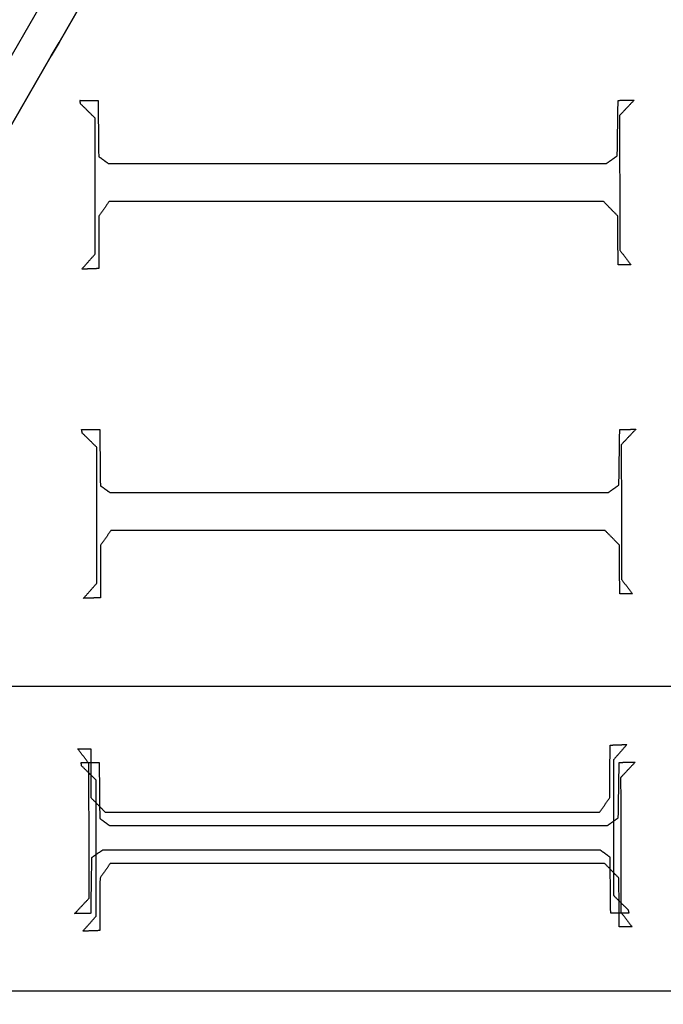
# Model space of a CAD drawing. Units: centimetres. Extents: x -5005 to 4995, y -4988 to 5012.
# Drawn here: x -54 to -45, y 10 to 24 of the extents above; entities that cross this region are included whole.
import ezdxf

# ---------------------------------------------------------------- set-up
doc = ezdxf.new("R2010")
doc.units = ezdxf.units.CM
for name, color, linetype, true_color in [('Domyślny', 18, 'Continuous', 0x000000), ('Lamel', 250, 'Continuous', 0x282828), ('Warstwa 01', 12, 'Continuous', 0xc80000), ('WYMIARY STREFY', 6, 'Continuous', 0xff00ff)]:
    doc.layers.add(name, color=color, linetype=linetype, true_color=true_color)
doc.styles.add('Domyślny', font='arial.ttf')
doc.dimstyles.new('Domyślny', dxfattribs={"dimscale": 1.1, "dimtxt": 7, "dimasz": 7, "dimexe": 5, "dimexo": 5, "dimgap": 1, "dimtad": 1, "dimtoh": 1, "dimdec": 0, "dimzin": 1, "dimdsep": 46, "dimtxsty": 'Domyślny', "dimcen": 5, "dimazin": 1, "dimtfac": 1, "dimtdec": 4, "dimtix": 1, "dimtofl": 0, "dimtmove": 1, "dimatfit": 3, "dimfxl": 10, "dimtolj": 1, "dimtzin": 1, "dimarcsym": 0})

# ---------------------------------------------------------------- blocks, each defined once
blk = doc.blocks.new('*D1')
at = {"layer": 'Defpoints', "color": 0}
for p in [(-233.976, 12.416), (222.917, 12.413), (222.917, -220.037)]:
    blk.add_point(p, dxfattribs=at)
at = {"layer": 'WYMIARY STREFY', "color": 0, "lineweight": -2}
for p, q in [((-233.976, 6.916), (-233.976, -225.537)), ((222.917, 6.913), (222.917, -225.537)), ((-226.276, -220.037), (215.217, -220.037))]:
    blk.add_line(p, q, dxfattribs=at)
at = {"layer": 'WYMIARY STREFY', "color": 0}
for points in [[(-226.276, -218.753), (-226.276, -221.32), (-233.976, -220.037)], [(215.217, -221.32), (215.217, -218.753), (222.917, -220.037)]]:
    blk.add_solid(points, dxfattribs=at)
at = {"layer": 'WYMIARY STREFY', "color": 0, "insert": (-5.53, -215.006), "char_height": 7.7, "attachment_point": 5, "style": 'Domyślny'}
blk.add_mtext('\\A1;460', dxfattribs=at)
blk = doc.blocks.new('*D4')
at = {"layer": 'Defpoints', "color": 0}
for p in [(-10.579, 61.144), (-118.368, -36.883), (-10.579, -36.883)]:
    blk.add_point(p, dxfattribs=at)
at = {"layer": 'Domyślny', "color": 0, "lineweight": -2}
for p, q in [((-16.079, 61.144), (-123.868, 61.144)), ((-118.368, 53.444), (-118.368, -29.183)), ((-16.079, -36.883), (-123.868, -36.883))]:
    blk.add_line(p, q, dxfattribs=at)
at = {"layer": 'Domyślny', "color": 0}
for points in [[(-117.085, 53.444), (-119.651, 53.444), (-118.368, 61.144)], [(-119.651, -29.183), (-117.085, -29.183), (-118.368, -36.883)]]:
    blk.add_solid(points, dxfattribs=at)
at = {"layer": 'Domyślny', "color": 0, "insert": (-123.399, 12.131), "char_height": 7.7, "attachment_point": 5, "rotation": 90, "style": 'Domyślny'}
blk.add_mtext('\\A1;95', dxfattribs=at)
blk = doc.blocks.new('*D5')
at = {"layer": 'Defpoints', "color": 0}
for p in [(-60.761, 12.01), (52.573, 12.01), (52.573, -102.862)]:
    blk.add_point(p, dxfattribs=at)
at = {"layer": 'Domyślny', "color": 0, "lineweight": -2}
for p, q in [((-60.761, 6.51), (-60.761, -108.362)), ((52.573, 6.51), (52.573, -108.362)), ((-53.061, -102.862), (44.873, -102.862))]:
    blk.add_line(p, q, dxfattribs=at)
at = {"layer": 'Domyślny', "color": 0}
for points in [[(-53.061, -101.578), (-53.061, -104.145), (-60.761, -102.862)], [(44.873, -104.145), (44.873, -101.578), (52.573, -102.862)]]:
    blk.add_solid(points, dxfattribs=at)
at = {"layer": 'Domyślny', "color": 0, "insert": (-4.094, -97.831), "char_height": 7.7, "attachment_point": 5, "style": 'Domyślny'}
blk.add_mtext('\\A1;113', dxfattribs=at)
blk = doc.blocks.new('*D6')
at = {"layer": 'Defpoints', "color": 0}
for p in [(-89.136, 120.433), (-89.136, 12.154), (80.949, 12.155)]:
    blk.add_point(p, dxfattribs=at)
at = {"layer": 'Domyślny', "color": 0, "lineweight": -2}
for p, q in [((-89.136, 17.654), (-89.136, 125.933)), ((80.949, 17.655), (80.949, 125.933)), ((73.249, 120.433), (-81.436, 120.433))]:
    blk.add_line(p, q, dxfattribs=at)
at = {"layer": 'Domyślny', "color": 0}
for points in [[(-81.436, 121.717), (-81.436, 119.15), (-89.136, 120.433)], [(73.249, 119.15), (73.249, 121.717), (80.949, 120.433)]]:
    blk.add_solid(points, dxfattribs=at)
at = {"layer": 'Domyślny', "color": 0, "insert": (-4.094, 125.464), "char_height": 7.7, "attachment_point": 5, "style": 'Domyślny'}
blk.add_mtext('\\A1;170', dxfattribs=at)

msp = doc.modelspace()

# ---------------------------------------------------------------- linework, layer by layer
at = {"layer": 'Domyślny'}
for points in [[(-89.142, 12.144, 12.991), (-67.88, 48.971, 12.991), (-46.619, 85.798, 12.991)], [(-89.142, 12.144, -22.022), (-67.88, 48.971, -22.022), (-46.619, 85.798, -22.022)], [(-46.617, -61.51, 12.991), (-67.88, -24.683, 12.991), (-89.142, 12.144, 12.991)], [(-46.617, -61.51, -22.022), (-67.88, -24.683, -22.022), (-89.142, 12.144, -22.022)]]:
    msp.add_open_spline(points, degree=2, dxfattribs=at)
at = {"layer": 'Lamel'}
for points in [[(-53.038, 23.022, 11.986), (-52.907, 23.022, 11.986), (-52.776, 23.022, 11.986)], [(-53.029, 22.971, 11.986), (-53.034, 22.997, 11.986), (-53.038, 23.022, 11.986)], [(-53.038, 23.022, 13.047), (-52.907, 23.022, 13.047), (-52.776, 23.022, 13.047)], [(-53.029, 22.971, 13.047), (-53.034, 22.997, 13.047), (-53.038, 23.022, 13.047)], [(-53.038, 23.022, 11.986), (-53.038, 23.022, 12.517), (-53.038, 23.022, 13.047)], [(-52.818, 22.764, 11.986), (-52.924, 22.868, 11.986), (-53.029, 22.971, 11.986)], [(-52.818, 22.764, 13.047), (-52.924, 22.868, 13.047), (-53.029, 22.971, 13.047)], [(-53.029, 22.971, 11.986), (-53.029, 22.971, 12.517), (-53.029, 22.971, 13.047)], [(-52.776, 23.022, 11.986), (-52.772, 22.616, 11.986), (-52.767, 22.21, 11.986)], [(-52.776, 23.022, 13.047), (-52.772, 22.616, 13.047), (-52.767, 22.21, 13.047)], [(-52.776, 23.022, 11.986), (-52.776, 23.022, 12.517), (-52.776, 23.022, 13.047)], [(-45.261, 22.219, 11.986), (-45.255, 22.62, 11.986), (-45.249, 23.022, 11.986)], [(-45.261, 22.219, 13.047), (-45.255, 22.62, 13.047), (-45.249, 23.022, 13.047)], [(-45.249, 23.022, 11.986), (-45.133, 23.024, 11.986), (-45.016, 23.026, 11.986)], [(-45.249, 23.022, 13.047), (-45.133, 23.024, 13.047), (-45.016, 23.026, 13.047)], [(-45.249, 23.022, 11.986), (-45.249, 23.022, 12.517), (-45.249, 23.022, 13.047)], [(-45.016, 23.026, 11.986), (-45.122, 22.914, 11.986), (-45.228, 22.802, 11.986)], [(-45.016, 23.026, 13.047), (-45.122, 22.914, 13.047), (-45.228, 22.802, 13.047)], [(-45.016, 23.026, 11.986), (-45.016, 23.026, 12.517), (-45.016, 23.026, 13.047)], [(-45.228, 22.802, 11.986), (-45.226, 21.828, 11.986), (-45.223, 20.854, 11.986)], [(-45.228, 22.802, 13.047), (-45.226, 21.828, 13.047), (-45.223, 20.854, 13.047)], [(-45.228, 22.802, 11.986), (-45.228, 22.802, 12.517), (-45.228, 22.802, 13.047)], [(-52.818, 20.799, 11.986), (-52.818, 21.782, 11.986), (-52.818, 22.764, 11.986)], [(-52.818, 20.799, 13.047), (-52.818, 21.782, 13.047), (-52.818, 22.764, 13.047)], [(-52.818, 22.764, 11.986), (-52.818, 22.764, 12.517), (-52.818, 22.764, 13.047)], [(-52.767, 22.21, 11.986), (-52.698, 22.16, 11.986), (-52.628, 22.109, 11.986)], [(-52.767, 22.21, 13.047), (-52.698, 22.16, 13.047), (-52.628, 22.109, 13.047)], [(-52.767, 22.21, 11.986), (-52.767, 22.21, 12.517), (-52.767, 22.21, 13.047)], [(-52.628, 22.109, 11.986), (-49.023, 22.109, 11.986), (-45.418, 22.109, 11.986)], [(-52.628, 22.109, 13.047), (-49.023, 22.109, 13.047), (-45.418, 22.109, 13.047)], [(-52.628, 22.109, 11.986), (-52.628, 22.109, 12.517), (-52.628, 22.109, 13.047)], [(-45.418, 22.109, 11.986), (-45.34, 22.164, 11.986), (-45.261, 22.219, 11.986)], [(-45.418, 22.109, 13.047), (-45.34, 22.164, 13.047), (-45.261, 22.219, 13.047)], [(-45.418, 22.109, 11.986), (-45.418, 22.109, 12.517), (-45.418, 22.109, 13.047)], [(-45.261, 22.219, 11.986), (-45.261, 22.219, 12.517), (-45.261, 22.219, 13.047)], [(-52.615, 21.56, 11.986), (-52.689, 21.454, 11.986), (-52.763, 21.348, 11.986)], [(-52.615, 21.56, 13.047), (-52.689, 21.454, 13.047), (-52.763, 21.348, 13.047)], [(-45.46, 21.56, 11.986), (-49.038, 21.56, 11.986), (-52.615, 21.56, 11.986)], [(-45.46, 21.56, 13.047), (-49.038, 21.56, 13.047), (-52.615, 21.56, 13.047)], [(-52.615, 21.56, 11.986), (-52.615, 21.56, 12.517), (-52.615, 21.56, 13.047)], [(-45.253, 21.348, 11.986), (-45.357, 21.454, 11.986), (-45.46, 21.56, 11.986)], [(-45.253, 21.348, 13.047), (-45.357, 21.454, 13.047), (-45.46, 21.56, 13.047)], [(-45.46, 21.56, 11.986), (-45.46, 21.56, 12.517), (-45.46, 21.56, 13.047)], [(-52.763, 21.348, 11.986), (-52.765, 20.968, 11.986), (-52.767, 20.588, 11.986)], [(-52.763, 21.348, 13.047), (-52.765, 20.968, 13.047), (-52.767, 20.588, 13.047)], [(-52.763, 21.348, 11.986), (-52.763, 21.348, 12.517), (-52.763, 21.348, 13.047)], [(-45.249, 20.643, 11.986), (-45.251, 20.995, 11.986), (-45.253, 21.348, 11.986)], [(-45.249, 20.643, 13.047), (-45.251, 20.995, 13.047), (-45.253, 21.348, 13.047)], [(-45.253, 21.348, 11.986), (-45.253, 21.348, 12.517), (-45.253, 21.348, 13.047)], [(-45.223, 20.854, 11.986), (-45.143, 20.748, 11.986), (-45.063, 20.643, 11.986)], [(-45.223, 20.854, 13.047), (-45.143, 20.748, 13.047), (-45.063, 20.643, 13.047)], [(-45.223, 20.854, 11.986), (-45.223, 20.854, 12.517), (-45.223, 20.854, 13.047)], [(-53.013, 20.579, 11.986), (-52.915, 20.689, 11.986), (-52.818, 20.799, 11.986)], [(-53.013, 20.579, 13.047), (-52.915, 20.689, 13.047), (-52.818, 20.799, 13.047)], [(-52.818, 20.799, 11.986), (-52.818, 20.799, 12.517), (-52.818, 20.799, 13.047)], [(-52.767, 20.588, 11.986), (-52.89, 20.583, 11.986), (-53.013, 20.579, 11.986)], [(-52.767, 20.588, 13.047), (-52.89, 20.583, 13.047), (-53.013, 20.579, 13.047)], [(-53.013, 20.579, 11.986), (-53.013, 20.579, 12.517), (-53.013, 20.579, 13.047)], [(-52.767, 20.588, 11.986), (-52.767, 20.588, 12.517), (-52.767, 20.588, 13.047)], [(-45.063, 20.643, 11.986), (-45.156, 20.643, 11.986), (-45.249, 20.643, 11.986)], [(-45.063, 20.643, 13.047), (-45.156, 20.643, 13.047), (-45.249, 20.643, 13.047)], [(-45.249, 20.643, 11.986), (-45.249, 20.643, 12.517), (-45.249, 20.643, 13.047)], [(-45.063, 20.643, 11.986), (-45.063, 20.643, 12.517), (-45.063, 20.643, 13.047)], [(-53.014, 18.258, 11.986), (-52.883, 18.258, 11.986), (-52.752, 18.258, 11.986)], [(-53.005, 18.208, 11.986), (-53.009, 18.233, 11.986), (-53.014, 18.258, 11.986)], [(-53.014, 18.258, 13.047), (-52.883, 18.258, 13.047), (-52.752, 18.258, 13.047)], [(-53.005, 18.208, 13.047), (-53.009, 18.233, 13.047), (-53.014, 18.258, 13.047)], [(-53.014, 18.258, 11.986), (-53.014, 18.258, 12.517), (-53.014, 18.258, 13.047)], [(-52.752, 18.258, 11.986), (-52.747, 17.853, 11.986), (-52.743, 17.447, 11.986)], [(-52.752, 18.258, 13.047), (-52.747, 17.853, 13.047), (-52.743, 17.447, 13.047)], [(-52.752, 18.258, 11.986), (-52.752, 18.258, 12.517), (-52.752, 18.258, 13.047)], [(-45.237, 17.455, 11.986), (-45.231, 17.857, 11.986), (-45.225, 18.258, 11.986)], [(-45.237, 17.455, 13.047), (-45.231, 17.857, 13.047), (-45.225, 18.258, 13.047)], [(-45.225, 18.258, 11.986), (-45.108, 18.261, 11.986), (-44.992, 18.263, 11.986)], [(-45.225, 18.258, 13.047), (-45.108, 18.261, 13.047), (-44.992, 18.263, 13.047)], [(-45.225, 18.258, 11.986), (-45.225, 18.258, 12.517), (-45.225, 18.258, 13.047)], [(-44.992, 18.263, 11.986), (-45.098, 18.151, 11.986), (-45.203, 18.039, 11.986)], [(-44.992, 18.263, 13.047), (-45.098, 18.151, 13.047), (-45.203, 18.039, 13.047)], [(-44.992, 18.263, 11.986), (-44.992, 18.263, 12.517), (-44.992, 18.263, 13.047)], [(-52.794, 18.001, 11.986), (-52.9, 18.104, 11.986), (-53.005, 18.208, 11.986)], [(-52.794, 18.001, 13.047), (-52.9, 18.104, 13.047), (-53.005, 18.208, 13.047)], [(-53.005, 18.208, 11.986), (-53.005, 18.208, 12.517), (-53.005, 18.208, 13.047)], [(-52.794, 16.035, 11.986), (-52.794, 17.018, 11.986), (-52.794, 18.001, 11.986)], [(-52.794, 16.035, 13.047), (-52.794, 17.018, 13.047), (-52.794, 18.001, 13.047)], [(-52.794, 18.001, 11.986), (-52.794, 18.001, 12.517), (-52.794, 18.001, 13.047)], [(-45.203, 18.039, 11.986), (-45.201, 17.064, 11.986), (-45.199, 16.09, 11.986)], [(-45.203, 18.039, 13.047), (-45.201, 17.064, 13.047), (-45.199, 16.09, 13.047)], [(-45.203, 18.039, 11.986), (-45.203, 18.039, 12.517), (-45.203, 18.039, 13.047)], [(-52.743, 17.447, 11.986), (-52.673, 17.396, 11.986), (-52.604, 17.346, 11.986)], [(-52.743, 17.447, 13.047), (-52.673, 17.396, 13.047), (-52.604, 17.346, 13.047)], [(-52.743, 17.447, 11.986), (-52.743, 17.447, 12.517), (-52.743, 17.447, 13.047)], [(-45.394, 17.346, 11.986), (-45.315, 17.4, 11.986), (-45.237, 17.455, 11.986)], [(-45.394, 17.346, 13.047), (-45.315, 17.4, 13.047), (-45.237, 17.455, 13.047)], [(-45.237, 17.455, 11.986), (-45.237, 17.455, 12.517), (-45.237, 17.455, 13.047)], [(-52.604, 17.346, 11.986), (-48.999, 17.346, 11.986), (-45.394, 17.346, 11.986)], [(-52.604, 17.346, 13.047), (-48.999, 17.346, 13.047), (-45.394, 17.346, 13.047)], [(-52.604, 17.346, 11.986), (-52.604, 17.346, 12.517), (-52.604, 17.346, 13.047)], [(-45.394, 17.346, 11.986), (-45.394, 17.346, 12.517), (-45.394, 17.346, 13.047)], [(-52.591, 16.796, 11.986), (-52.665, 16.69, 11.986), (-52.739, 16.585, 11.986)], [(-52.591, 16.796, 13.047), (-52.665, 16.69, 13.047), (-52.739, 16.585, 13.047)], [(-45.436, 16.796, 11.986), (-49.013, 16.796, 11.986), (-52.591, 16.796, 11.986)], [(-45.436, 16.796, 13.047), (-49.013, 16.796, 13.047), (-52.591, 16.796, 13.047)], [(-52.591, 16.796, 11.986), (-52.591, 16.796, 12.517), (-52.591, 16.796, 13.047)], [(-45.229, 16.585, 11.986), (-45.332, 16.69, 11.986), (-45.436, 16.796, 11.986)], [(-45.229, 16.585, 13.047), (-45.332, 16.69, 13.047), (-45.436, 16.796, 13.047)], [(-45.436, 16.796, 11.986), (-45.436, 16.796, 12.517), (-45.436, 16.796, 13.047)], [(-52.739, 16.585, 11.986), (-52.741, 16.204, 11.986), (-52.743, 15.824, 11.986)], [(-52.739, 16.585, 13.047), (-52.741, 16.204, 13.047), (-52.743, 15.824, 13.047)], [(-52.739, 16.585, 11.986), (-52.739, 16.585, 12.517), (-52.739, 16.585, 13.047)], [(-45.225, 15.879, 11.986), (-45.227, 16.232, 11.986), (-45.229, 16.585, 11.986)], [(-45.225, 15.879, 13.047), (-45.227, 16.232, 13.047), (-45.229, 16.585, 13.047)], [(-45.229, 16.585, 11.986), (-45.229, 16.585, 12.517), (-45.229, 16.585, 13.047)], [(-52.988, 15.816, 11.986), (-52.891, 15.925, 11.986), (-52.794, 16.035, 11.986)], [(-52.988, 15.816, 13.047), (-52.891, 15.925, 13.047), (-52.794, 16.035, 13.047)], [(-52.794, 16.035, 11.986), (-52.794, 16.035, 12.517), (-52.794, 16.035, 13.047)], [(-45.199, 16.09, 11.986), (-45.119, 15.985, 11.986), (-45.039, 15.879, 11.986)], [(-45.199, 16.09, 13.047), (-45.119, 15.985, 13.047), (-45.039, 15.879, 13.047)], [(-45.199, 16.09, 11.986), (-45.199, 16.09, 12.517), (-45.199, 16.09, 13.047)], [(-52.743, 15.824, 11.986), (-52.866, 15.82, 11.986), (-52.988, 15.816, 11.986)], [(-52.743, 15.824, 13.047), (-52.866, 15.82, 13.047), (-52.988, 15.816, 13.047)], [(-52.988, 15.816, 11.986), (-52.988, 15.816, 12.517), (-52.988, 15.816, 13.047)], [(-52.743, 15.824, 11.986), (-52.743, 15.824, 12.517), (-52.743, 15.824, 13.047)], [(-45.039, 15.879, 11.986), (-45.132, 15.879, 11.986), (-45.225, 15.879, 11.986)], [(-45.039, 15.879, 13.047), (-45.132, 15.879, 13.047), (-45.225, 15.879, 13.047)], [(-45.225, 15.879, 11.986), (-45.225, 15.879, 12.517), (-45.225, 15.879, 13.047)], [(-45.039, 15.879, 11.986), (-45.039, 15.879, 12.517), (-45.039, 15.879, 13.047)], [(-54.49, 14.547, 11.986), (-49.141, 14.547, 11.986), (-43.791, 14.547, 11.986)], [(-54.49, 14.547, 13.047), (-49.141, 14.547, 13.047), (-43.791, 14.547, 13.047)], [(-45.369, 12.932, 11.986), (-45.367, 13.312, 11.986), (-45.365, 13.692, 11.986)], [(-45.369, 12.932, 13.047), (-45.367, 13.312, 13.047), (-45.365, 13.692, 13.047)], [(-45.365, 13.692, 11.986), (-45.242, 13.697, 11.986), (-45.12, 13.701, 11.986)], [(-45.365, 13.692, 13.047), (-45.242, 13.697, 13.047), (-45.12, 13.701, 13.047)], [(-45.365, 13.692, 11.986), (-45.365, 13.692, 12.517), (-45.365, 13.692, 13.047)], [(-45.12, 13.701, 11.986), (-45.217, 13.591, 11.986), (-45.314, 13.481, 11.986)], [(-45.12, 13.701, 13.047), (-45.217, 13.591, 13.047), (-45.314, 13.481, 13.047)], [(-45.12, 13.701, 11.986), (-45.12, 13.701, 12.517), (-45.12, 13.701, 13.047)], [(-53.069, 13.637, 11.986), (-52.976, 13.637, 11.986), (-52.883, 13.637, 11.986)], [(-52.909, 13.426, 11.986), (-52.989, 13.532, 11.986), (-53.069, 13.637, 11.986)], [(-53.069, 13.637, 13.047), (-52.976, 13.637, 13.047), (-52.883, 13.637, 13.047)], [(-52.909, 13.426, 13.047), (-52.989, 13.532, 13.047), (-53.069, 13.637, 13.047)], [(-53.069, 13.637, 11.986), (-53.069, 13.637, 12.517), (-53.069, 13.637, 13.047)], [(-52.883, 13.637, 11.986), (-52.881, 13.284, 11.986), (-52.879, 12.932, 11.986)], [(-52.883, 13.637, 13.047), (-52.881, 13.284, 13.047), (-52.879, 12.932, 13.047)], [(-52.883, 13.637, 11.986), (-52.883, 13.637, 12.517), (-52.883, 13.637, 13.047)], [(-53.022, 13.442, 11.986), (-52.891, 13.442, 11.986), (-52.76, 13.442, 11.986)], [(-53.014, 13.391, 11.986), (-53.018, 13.417, 11.986), (-53.022, 13.442, 11.986)], [(-53.022, 13.442, 13.047), (-52.891, 13.442, 13.047), (-52.76, 13.442, 13.047)], [(-53.014, 13.391, 13.047), (-53.018, 13.417, 13.047), (-53.022, 13.442, 13.047)], [(-53.022, 13.442, 11.986), (-53.022, 13.442, 12.517), (-53.022, 13.442, 13.047)], [(-52.904, 11.478, 11.986), (-52.907, 12.452, 11.986), (-52.909, 13.426, 11.986)], [(-52.904, 11.478, 13.047), (-52.907, 12.452, 13.047), (-52.909, 13.426, 13.047)], [(-52.909, 13.426, 11.986), (-52.909, 13.426, 12.517), (-52.909, 13.426, 13.047)], [(-52.76, 13.442, 11.986), (-52.756, 13.036, 11.986), (-52.752, 12.631, 11.986)], [(-52.76, 13.442, 13.047), (-52.756, 13.036, 13.047), (-52.752, 12.631, 13.047)], [(-52.76, 13.442, 11.986), (-52.76, 13.442, 12.517), (-52.76, 13.442, 13.047)], [(-45.314, 13.481, 11.986), (-45.314, 12.498, 11.986), (-45.314, 11.516, 11.986)], [(-45.314, 13.481, 13.047), (-45.314, 12.498, 13.047), (-45.314, 11.516, 13.047)], [(-45.314, 13.481, 11.986), (-45.314, 13.481, 12.517), (-45.314, 13.481, 13.047)], [(-45.246, 12.639, 11.986), (-45.24, 13.041, 11.986), (-45.233, 13.442, 11.986)], [(-45.246, 12.639, 13.047), (-45.24, 13.041, 13.047), (-45.233, 13.442, 13.047)], [(-45.233, 13.442, 11.986), (-45.117, 13.444, 11.986), (-45.001, 13.446, 11.986)], [(-45.233, 13.442, 13.047), (-45.117, 13.444, 13.047), (-45.001, 13.446, 13.047)], [(-45.233, 13.442, 11.986), (-45.233, 13.442, 12.517), (-45.233, 13.442, 13.047)], [(-45.001, 13.446, 11.986), (-45.106, 13.334, 11.986), (-45.212, 13.222, 11.986)], [(-45.001, 13.446, 13.047), (-45.106, 13.334, 13.047), (-45.212, 13.222, 13.047)], [(-45.001, 13.446, 11.986), (-45.001, 13.446, 12.517), (-45.001, 13.446, 13.047)], [(-52.803, 13.184, 11.986), (-52.908, 13.288, 11.986), (-53.014, 13.391, 11.986)], [(-52.803, 13.184, 13.047), (-52.908, 13.288, 13.047), (-53.014, 13.391, 13.047)], [(-53.014, 13.391, 11.986), (-53.014, 13.391, 12.517), (-53.014, 13.391, 13.047)], [(-52.803, 11.219, 11.986), (-52.803, 12.202, 11.986), (-52.803, 13.184, 11.986)], [(-52.803, 11.219, 13.047), (-52.803, 12.202, 13.047), (-52.803, 13.184, 13.047)], [(-52.803, 13.184, 11.986), (-52.803, 13.184, 12.517), (-52.803, 13.184, 13.047)], [(-45.212, 13.222, 11.986), (-45.21, 12.248, 11.986), (-45.208, 11.274, 11.986)], [(-45.212, 13.222, 13.047), (-45.21, 12.248, 13.047), (-45.208, 11.274, 13.047)], [(-45.212, 13.222, 11.986), (-45.212, 13.222, 12.517), (-45.212, 13.222, 13.047)], [(-52.879, 12.932, 11.986), (-52.775, 12.826, 11.986), (-52.672, 12.72, 11.986)], [(-52.879, 12.932, 13.047), (-52.775, 12.826, 13.047), (-52.672, 12.72, 13.047)], [(-52.879, 12.932, 11.986), (-52.879, 12.932, 12.517), (-52.879, 12.932, 13.047)], [(-45.517, 12.72, 11.986), (-45.443, 12.826, 11.986), (-45.369, 12.932, 11.986)], [(-45.517, 12.72, 13.047), (-45.443, 12.826, 13.047), (-45.369, 12.932, 13.047)], [(-45.369, 12.932, 11.986), (-45.369, 12.932, 12.517), (-45.369, 12.932, 13.047)], [(-52.672, 12.72, 11.986), (-49.094, 12.72, 11.986), (-45.517, 12.72, 11.986)], [(-52.672, 12.72, 13.047), (-49.094, 12.72, 13.047), (-45.517, 12.72, 13.047)], [(-52.672, 12.72, 11.986), (-52.672, 12.72, 12.517), (-52.672, 12.72, 13.047)], [(-45.517, 12.72, 11.986), (-45.517, 12.72, 12.517), (-45.517, 12.72, 13.047)], [(-52.752, 12.631, 11.986), (-52.682, 12.58, 11.986), (-52.612, 12.529, 11.986)], [(-52.752, 12.631, 13.047), (-52.682, 12.58, 13.047), (-52.612, 12.529, 13.047)], [(-52.752, 12.631, 11.986), (-52.752, 12.631, 12.517), (-52.752, 12.631, 13.047)], [(-45.402, 12.529, 11.986), (-45.324, 12.584, 11.986), (-45.246, 12.639, 11.986)], [(-45.402, 12.529, 13.047), (-45.324, 12.584, 13.047), (-45.246, 12.639, 13.047)], [(-45.246, 12.639, 11.986), (-45.246, 12.639, 12.517), (-45.246, 12.639, 13.047)], [(-52.612, 12.529, 11.986), (-49.007, 12.529, 11.986), (-45.402, 12.529, 11.986)], [(-52.612, 12.529, 13.047), (-49.007, 12.529, 13.047), (-45.402, 12.529, 13.047)], [(-52.612, 12.529, 11.986), (-52.612, 12.529, 12.517), (-52.612, 12.529, 13.047)], [(-45.402, 12.529, 11.986), (-45.402, 12.529, 12.517), (-45.402, 12.529, 13.047)], [(-52.714, 12.171, 11.986), (-52.792, 12.116, 11.986), (-52.871, 12.061, 11.986)], [(-52.714, 12.171, 13.047), (-52.792, 12.116, 13.047), (-52.871, 12.061, 13.047)], [(-45.504, 12.171, 11.986), (-49.109, 12.171, 11.986), (-52.714, 12.171, 11.986)], [(-45.504, 12.171, 13.047), (-49.109, 12.171, 13.047), (-52.714, 12.171, 13.047)], [(-52.714, 12.171, 11.986), (-52.714, 12.171, 12.517), (-52.714, 12.171, 13.047)], [(-45.365, 12.069, 11.986), (-45.434, 12.12, 11.986), (-45.504, 12.171, 11.986)], [(-45.365, 12.069, 13.047), (-45.434, 12.12, 13.047), (-45.504, 12.171, 13.047)], [(-45.504, 12.171, 11.986), (-45.504, 12.171, 12.517), (-45.504, 12.171, 13.047)], [(-52.871, 12.061, 11.986), (-52.877, 11.659, 11.986), (-52.883, 11.258, 11.986)], [(-52.871, 12.061, 13.047), (-52.877, 11.659, 13.047), (-52.883, 11.258, 13.047)], [(-52.871, 12.061, 11.986), (-52.871, 12.061, 12.517), (-52.871, 12.061, 13.047)], [(-52.6, 11.98, 11.986), (-52.674, 11.874, 11.986), (-52.748, 11.768, 11.986)], [(-52.6, 11.98, 13.047), (-52.674, 11.874, 13.047), (-52.748, 11.768, 13.047)], [(-45.444, 11.98, 11.986), (-49.022, 11.98, 11.986), (-52.6, 11.98, 11.986)], [(-45.444, 11.98, 13.047), (-49.022, 11.98, 13.047), (-52.6, 11.98, 13.047)], [(-52.6, 11.98, 11.986), (-52.6, 11.98, 12.517), (-52.6, 11.98, 13.047)], [(-45.237, 11.768, 11.986), (-45.341, 11.874, 11.986), (-45.444, 11.98, 11.986)], [(-45.237, 11.768, 13.047), (-45.341, 11.874, 13.047), (-45.444, 11.98, 13.047)], [(-45.444, 11.98, 11.986), (-45.444, 11.98, 12.517), (-45.444, 11.98, 13.047)], [(-45.356, 11.258, 11.986), (-45.36, 11.664, 11.986), (-45.365, 12.069, 11.986)], [(-45.356, 11.258, 13.047), (-45.36, 11.664, 13.047), (-45.365, 12.069, 13.047)], [(-45.365, 12.069, 11.986), (-45.365, 12.069, 12.517), (-45.365, 12.069, 13.047)], [(-52.748, 11.768, 11.986), (-52.75, 11.388, 11.986), (-52.752, 11.008, 11.986)], [(-52.748, 11.768, 13.047), (-52.75, 11.388, 13.047), (-52.752, 11.008, 13.047)], [(-52.748, 11.768, 11.986), (-52.748, 11.768, 12.517), (-52.748, 11.768, 13.047)], [(-45.233, 11.063, 11.986), (-45.235, 11.416, 11.986), (-45.237, 11.768, 11.986)], [(-45.233, 11.063, 13.047), (-45.235, 11.416, 13.047), (-45.237, 11.768, 13.047)], [(-45.237, 11.768, 11.986), (-45.237, 11.768, 12.517), (-45.237, 11.768, 13.047)], [(-53.116, 11.254, 11.986), (-53.01, 11.366, 11.986), (-52.904, 11.478, 11.986)], [(-53.116, 11.254, 13.047), (-53.01, 11.366, 13.047), (-52.904, 11.478, 13.047)], [(-52.904, 11.478, 11.986), (-52.904, 11.478, 12.517), (-52.904, 11.478, 13.047)], [(-45.314, 11.516, 11.986), (-45.208, 11.412, 11.986), (-45.103, 11.309, 11.986)], [(-45.314, 11.516, 13.047), (-45.208, 11.412, 13.047), (-45.103, 11.309, 13.047)], [(-45.314, 11.516, 11.986), (-45.314, 11.516, 12.517), (-45.314, 11.516, 13.047)], [(-52.883, 11.258, 11.986), (-52.999, 11.256, 11.986), (-53.116, 11.254, 11.986)], [(-52.883, 11.258, 13.047), (-52.999, 11.256, 13.047), (-53.116, 11.254, 13.047)], [(-52.883, 11.258, 11.986), (-52.883, 11.258, 12.517), (-52.883, 11.258, 13.047)], [(-45.094, 11.258, 11.986), (-45.225, 11.258, 11.986), (-45.356, 11.258, 11.986)], [(-45.094, 11.258, 13.047), (-45.225, 11.258, 13.047), (-45.356, 11.258, 13.047)], [(-45.356, 11.258, 11.986), (-45.356, 11.258, 12.517), (-45.356, 11.258, 13.047)], [(-45.208, 11.274, 11.986), (-45.128, 11.168, 11.986), (-45.047, 11.063, 11.986)], [(-45.208, 11.274, 13.047), (-45.128, 11.168, 13.047), (-45.047, 11.063, 13.047)], [(-45.208, 11.274, 11.986), (-45.208, 11.274, 12.517), (-45.208, 11.274, 13.047)], [(-45.103, 11.309, 11.986), (-45.098, 11.283, 11.986), (-45.094, 11.258, 11.986)], [(-45.103, 11.309, 13.047), (-45.098, 11.283, 13.047), (-45.094, 11.258, 13.047)], [(-45.103, 11.309, 11.986), (-45.103, 11.309, 12.517), (-45.103, 11.309, 13.047)], [(-45.094, 11.258, 11.986), (-45.094, 11.258, 12.517), (-45.094, 11.258, 13.047)], [(-53.116, 11.254, 11.986), (-53.116, 11.254, 12.517), (-53.116, 11.254, 13.047)], [(-52.997, 10.999, 11.986), (-52.9, 11.109, 11.986), (-52.803, 11.219, 11.986)], [(-52.997, 10.999, 13.047), (-52.9, 11.109, 13.047), (-52.803, 11.219, 13.047)], [(-52.803, 11.219, 11.986), (-52.803, 11.219, 12.517), (-52.803, 11.219, 13.047)], [(-52.752, 11.008, 11.986), (-52.874, 11.004, 11.986), (-52.997, 10.999, 11.986)], [(-52.752, 11.008, 13.047), (-52.874, 11.004, 13.047), (-52.997, 10.999, 13.047)], [(-52.997, 10.999, 11.986), (-52.997, 10.999, 12.517), (-52.997, 10.999, 13.047)], [(-52.752, 11.008, 11.986), (-52.752, 11.008, 12.517), (-52.752, 11.008, 13.047)], [(-45.047, 11.063, 11.986), (-45.14, 11.063, 11.986), (-45.233, 11.063, 11.986)], [(-45.047, 11.063, 13.047), (-45.14, 11.063, 13.047), (-45.233, 11.063, 13.047)], [(-45.233, 11.063, 11.986), (-45.233, 11.063, 12.517), (-45.233, 11.063, 13.047)], [(-45.047, 11.063, 11.986), (-45.047, 11.063, 12.517), (-45.047, 11.063, 13.047)], [(-43.776, 10.133, 11.986), (-49.155, 10.133, 11.986), (-54.534, 10.133, 11.986)], [(-43.776, 10.133, 13.047), (-49.155, 10.133, 13.047), (-54.534, 10.133, 13.047)]]:
    msp.add_open_spline(points, degree=2, dxfattribs=at)
at = {"layer": 'Warstwa 01'}
msp.add_line((-74.915, -12.498, 18.225), (-18.148, 85.798, 18.225), dxfattribs=at)
for points in [[(-46.44, 85.798, 17.6), (-67.75, 48.899, 17.6), (-89.059, 12, 17.6)], [(-89.059, 12, 13.225), (-67.75, 48.899, 13.225), (-46.44, 85.798, 13.225)], [(-17.571, 85.798, 13.225), (-46.098, 36.4, 13.225), (-74.626, -12.998, 13.225)], [(-74.626, -12.998, 17.6), (-46.098, 36.4, 17.6), (-17.571, 85.798, 17.6)], [(-17.726, -61.509, 13.225), (-46.215, -12.179, 13.225), (-74.704, 37.152, 13.225)], [(-74.704, 37.152, 17.6), (-46.215, -12.179, 17.6), (-17.726, -61.509, 17.6)], [(-46.595, -61.51, 17.6), (-67.866, -24.678, 17.6), (-89.136, 12.154, 17.6)], [(-89.136, 12.154, 13.225), (-67.866, -24.678, 13.225), (-46.595, -61.51, 13.225)]]:
    msp.add_open_spline(points, degree=2, dxfattribs=at)

# ---------------------------------------------------------------- dimensions: what is measured, and where the dimension line sits
at = {"layer": 'Domyślny'}
for base, p1, p2, picture, middle in [((-89.136, 120.433), (80.949, 12.155), (-89.136, 12.154), '*D6', (-4.094, 125.464)), ((52.573, -102.862), (-60.761, 12.01), (52.573, 12.01), '*D5', (-4.094, -97.831))]:
    dim = msp.add_linear_dim(base=base, p1=p1, p2=p2, dimstyle='Domyślny', override={"dimscale": 1.1, "dimtxt": 7, "dimasz": 7, "dimexe": 5, "dimexo": 5, "dimgap": 1, "dimtad": 1, "dimtih": 0, "dimtoh": 0, "dimdec": 0, "dimlfac": 1, "dimzin": 1, "dimtxsty": 'Domyślny', "dimsah": 0, "dimcen": 5, "dimadec": 2, "dimazin": 1, "dimtix": 0, "dimtmove": 0, "dimfxl": 10, "dimtzin": 1}, dxfattribs=at)
    dim.commit()
    dim.dimension.update_dxf_attribs({"geometry": picture, "text_midpoint": middle})
dim = msp.add_linear_dim(base=(-118.368, -36.883), p1=(-10.579, 61.144), p2=(-10.579, -36.883), angle=90, text='95', dimstyle='Domyślny', override={"dimscale": 1.1, "dimtxt": 7, "dimasz": 7, "dimexe": 5, "dimexo": 5, "dimgap": 1, "dimtad": 1, "dimtih": 0, "dimtoh": 0, "dimdec": 0, "dimlfac": 1, "dimzin": 1, "dimtxsty": 'Domyślny', "dimsah": 0, "dimcen": 5, "dimadec": 2, "dimazin": 1, "dimtix": 0, "dimtmove": 0, "dimfxl": 10, "dimtzin": 1}, dxfattribs=at)
dim.commit()
dim.dimension.update_dxf_attribs({"geometry": '*D4', "text_midpoint": (-123.399, 12.131)})
at = {"layer": 'WYMIARY STREFY'}
dim = msp.add_linear_dim(base=(222.917, -220.037), p1=(-233.976, 12.416), p2=(222.917, 12.413), text='460', dimstyle='Domyślny', override={"dimscale": 1.1, "dimtxt": 7, "dimasz": 7, "dimexe": 5, "dimexo": 5, "dimgap": 1, "dimtad": 1, "dimtih": 0, "dimtoh": 0, "dimdec": 0, "dimlfac": 1, "dimzin": 1, "dimtxsty": 'Domyślny', "dimsah": 0, "dimcen": 5, "dimadec": 2, "dimazin": 1, "dimtix": 0, "dimtmove": 0, "dimfxl": 10, "dimtzin": 1}, dxfattribs=at)
dim.commit()
dim.dimension.update_dxf_attribs({"geometry": '*D1', "text_midpoint": (-5.53, -215.006)})

doc.saveas('drawing.dxf')
